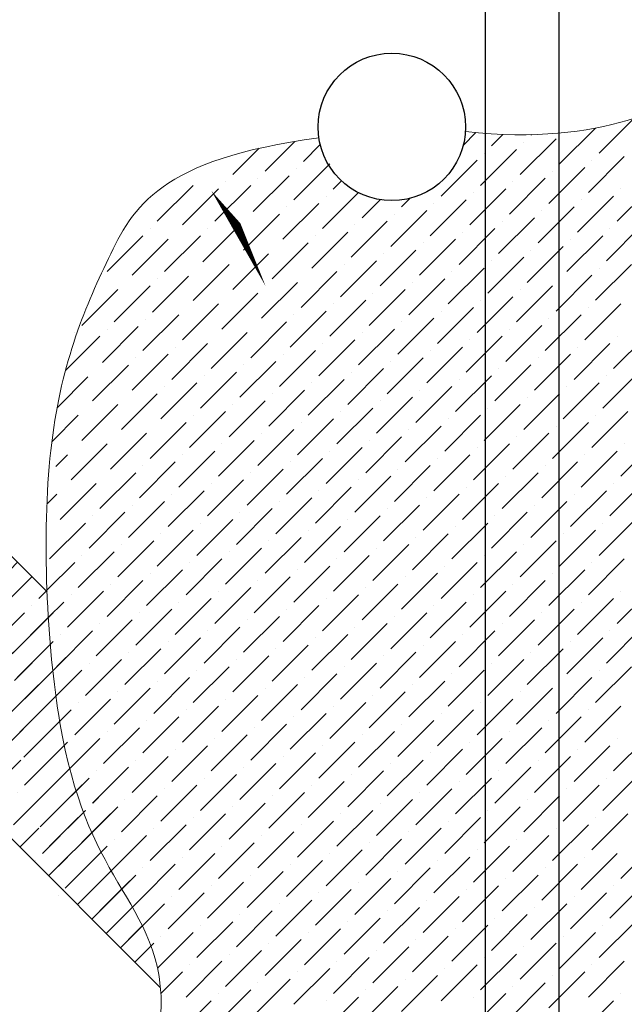
# Model space of a CAD drawing. Units: millimetres. Extents: x 29073 to 1263161, y -2217683 to -12235.
# Drawn here: x 1100042 to 1100089, y -2008869 to -2008792 of the extents above; entities that cross this region are included whole.
import ezdxf

# ---------------------------------------------------------------- set-up
doc = ezdxf.new("R2010")
doc.units = ezdxf.units.MM
for name, color, linetype, lineweight in [('Основная', 7, 'Continuous', 50), ('РР_00', 7, 'Continuous', 50), ('Сечения', 7, 'Continuous', 25)]:
    doc.layers.add(name, color=color, linetype=linetype, lineweight=lineweight)

msp = doc.modelspace()

# ---------------------------------------------------------------- hatches: boundary and pattern name
at = {"layer": 'РР_00', "lineweight": 20}
h = msp.add_hatch(dxfattribs=at)
h.set_pattern_fill('ANSI36', color=0, scale=0.5)
h.set_pattern_definition([(45, (2604.3609, -3559.3634), (0.8418990114, 3.0869630416), [3.96875, -0.79375, 0, -0.79375])])
edge = h.paths.add_edge_path()
edge.add_line((1100028.473, -2008820.547), (1100044.222, -2008836.296))
edge.add_line((1100053.084, -2008867.22), (1100028.473, -2008842.609))

# ---------------------------------------------------------------- linework, layer by layer
at = {"layer": 'Основная', "lineweight": 30}
for p, q in [((1100078.473, -2009659.368), (1100078.473, -2008579.627)), ((1100084.233, -2009659.368), (1100084.233, -2008579.627))]:
    msp.add_line(p, q, dxfattribs=at)
msp.add_circle((1100071.156, -2008799.961), 5.76, dxfattribs=at)
at = {"layer": 'РР_00', "color": 0, "linetype": 'Continuous', "lineweight": 20}
for p, q in [((1100087.355, -2008802.006), (1100090.055, -2008799.305)), ((1100076.732, -2008801.403), (1100077.729, -2008800.406)), ((1100078.936, -2008801.444), (1100079.837, -2008800.543)), ((1100082.023, -2008800.603), (1100082.061, -2008800.564)), ((1100084.268, -2008802.848), (1100087.066, -2008800.05)), ((1100061.256, -2008803.409), (1100063.569, -2008801.095)), ((1100064.258, -2008802.652), (1100065.565, -2008801.345)), ((1100081.181, -2008803.69), (1100083.987, -2008800.883)), ((1100081.461, -2008801.164), (1100081.461, -2008801.164)), ((1100058.73, -2008803.69), (1100060.784, -2008801.636)), ((1100078.094, -2008804.531), (1100080.9, -2008801.725)), ((1100078.374, -2008802.006), (1100078.374, -2008802.006)), ((1100086.513, -2008805.093), (1100089.319, -2008802.286)), ((1100063.497, -2008805.658), (1100066.303, -2008802.852)), ((1100075.007, -2008805.373), (1100077.813, -2008802.567)), ((1100086.793, -2008802.567), (1100086.793, -2008802.567)), ((1100060.329, -2008806.581), (1100063.135, -2008803.775)), ((1100063.696, -2008803.214), (1100063.696, -2008803.214)), ((1100083.426, -2008805.935), (1100086.232, -2008803.128)), ((1100083.707, -2008803.409), (1100083.707, -2008803.409)), ((1100052.837, -2008807.338), (1100055.643, -2008804.531)), ((1100057.327, -2008807.338), (1100060.133, -2008804.531)), ((1100058.169, -2008804.251), (1100058.169, -2008804.251)), ((1100060.695, -2008803.97), (1100060.695, -2008803.97)), ((1100066.584, -2008804.816), (1100067.227, -2008804.173)), ((1100080.339, -2008806.776), (1100083.145, -2008803.97)), ((1100080.62, -2008804.251), (1100080.62, -2008804.251)), ((1100088.758, -2008807.338), (1100091.564, -2008804.531)), ((1100054.801, -2008807.618), (1100057.608, -2008804.812)), ((1100065.746, -2008807.899), (1100068.552, -2008805.093)), ((1100066.023, -2008805.377), (1100066.023, -2008805.377)), ((1100077.252, -2008807.618), (1100080.058, -2008804.812)), ((1100077.533, -2008805.093), (1100077.533, -2008805.093)), ((1100085.671, -2008808.18), (1100088.477, -2008805.373)), ((1100089.039, -2008804.812), (1100089.039, -2008804.812)), ((1100062.655, -2008808.745), (1100065.461, -2008805.939)), ((1100068.833, -2008807.057), (1100070.242, -2008805.648)), ((1100071.92, -2008806.215), (1100072.598, -2008805.537)), ((1100074.165, -2008808.46), (1100076.971, -2008805.654)), ((1100074.446, -2008805.935), (1100074.446, -2008805.935)), ((1100085.952, -2008805.654), (1100085.952, -2008805.654)), ((1100059.568, -2008809.587), (1100062.374, -2008806.78)), ((1100062.936, -2008806.219), (1100062.936, -2008806.219)), ((1100071.078, -2008809.302), (1100073.884, -2008806.496)), ((1100071.359, -2008806.776), (1100071.359, -2008806.776)), ((1100082.584, -2008809.022), (1100085.39, -2008806.215)), ((1100082.865, -2008806.496), (1100082.865, -2008806.496)), ((1100056.4, -2008810.51), (1100059.206, -2008807.704)), ((1100067.991, -2008810.144), (1100070.797, -2008807.338)), ((1100068.272, -2008807.618), (1100068.272, -2008807.618)), ((1100079.497, -2008809.863), (1100082.303, -2008807.057)), ((1100079.778, -2008807.338), (1100079.778, -2008807.338)), ((1100087.916, -2008810.425), (1100090.722, -2008807.618)), ((1100048.908, -2008811.267), (1100051.714, -2008808.46)), ((1100052.276, -2008807.899), (1100052.276, -2008807.899)), ((1100053.398, -2008811.267), (1100056.204, -2008808.46)), ((1100056.766, -2008807.899), (1100056.766, -2008807.899)), ((1100064.904, -2008810.986), (1100067.71, -2008808.18)), ((1100065.185, -2008808.46), (1100065.185, -2008808.46)), ((1100076.41, -2008810.705), (1100079.216, -2008807.899)), ((1100076.691, -2008808.18), (1100076.691, -2008808.18)), ((1100084.829, -2008811.267), (1100087.635, -2008808.46)), ((1100088.197, -2008807.899), (1100088.197, -2008807.899)), ((1100050.872, -2008811.547), (1100053.679, -2008808.741)), ((1100061.817, -2008811.828), (1100064.623, -2008809.022)), ((1100073.323, -2008811.547), (1100076.129, -2008808.741)), ((1100073.604, -2008809.022), (1100073.604, -2008809.022)), ((1100085.11, -2008808.741), (1100085.11, -2008808.741)), ((1100058.726, -2008812.674), (1100061.533, -2008809.867)), ((1100070.236, -2008812.389), (1100073.042, -2008809.583)), ((1100070.517, -2008809.863), (1100070.517, -2008809.863)), ((1100081.742, -2008812.109), (1100084.548, -2008809.302)), ((1100082.023, -2008809.583), (1100082.023, -2008809.583)), ((1100055.639, -2008813.516), (1100058.446, -2008810.709)), ((1100067.149, -2008813.231), (1100069.955, -2008810.425)), ((1100067.43, -2008810.705), (1100067.43, -2008810.705)), ((1100078.655, -2008812.95), (1100081.461, -2008810.144)), ((1100078.936, -2008810.425), (1100078.936, -2008810.425)), ((1100087.074, -2008813.512), (1100089.88, -2008810.705)), ((1100064.062, -2008814.073), (1100066.869, -2008811.267)), ((1100075.568, -2008813.792), (1100078.374, -2008810.986)), ((1100075.849, -2008811.267), (1100075.849, -2008811.267)), ((1100083.987, -2008814.354), (1100086.793, -2008811.547)), ((1100087.355, -2008810.986), (1100087.355, -2008810.986)), ((1100052.471, -2008814.439), (1100055.277, -2008811.633)), ((1100052.837, -2008811.828), (1100052.837, -2008811.828)), ((1100060.975, -2008814.915), (1100063.782, -2008812.109)), ((1100072.481, -2008814.634), (1100075.288, -2008811.828)), ((1100072.762, -2008812.109), (1100072.762, -2008812.109)), ((1100084.268, -2008811.828), (1100084.268, -2008811.828)), ((1100046.944, -2008815.476), (1100049.75, -2008812.67)), ((1100049.469, -2008815.195), (1100052.276, -2008812.389)), ((1100057.888, -2008815.757), (1100060.695, -2008812.95)), ((1100069.394, -2008815.476), (1100072.201, -2008812.67)), ((1100069.675, -2008812.95), (1100069.675, -2008812.95)), ((1100080.9, -2008815.195), (1100083.707, -2008812.389)), ((1100081.181, -2008812.67), (1100081.181, -2008812.67)), ((1100054.797, -2008816.603), (1100057.604, -2008813.796)), ((1100066.307, -2008816.318), (1100069.114, -2008813.512)), ((1100066.588, -2008813.792), (1100066.588, -2008813.792)), ((1100077.813, -2008816.037), (1100080.62, -2008813.231)), ((1100078.094, -2008813.512), (1100078.094, -2008813.512)), ((1100086.232, -2008816.599), (1100089.039, -2008813.792)), ((1100051.71, -2008817.444), (1100054.517, -2008814.638)), ((1100063.22, -2008817.16), (1100066.027, -2008814.354)), ((1100063.501, -2008814.634), (1100063.501, -2008814.634)), ((1100074.726, -2008816.879), (1100077.533, -2008814.073)), ((1100075.007, -2008814.354), (1100075.007, -2008814.354)), ((1100083.145, -2008817.441), (1100085.952, -2008814.634)), ((1100086.513, -2008814.073), (1100086.513, -2008814.073)), ((1100051.91, -2008815), (1100051.91, -2008815)), ((1100060.133, -2008818.002), (1100062.94, -2008815.195)), ((1100071.639, -2008817.721), (1100074.446, -2008814.915)), ((1100071.92, -2008815.195), (1100071.92, -2008815.195)), ((1100083.426, -2008814.915), (1100083.426, -2008814.915)), ((1100046.382, -2008816.037), (1100046.382, -2008816.037)), ((1100048.542, -2008818.368), (1100051.348, -2008815.561)), ((1100048.908, -2008815.757), (1100048.908, -2008815.757)), ((1100057.046, -2008818.844), (1100059.853, -2008816.037)), ((1100068.552, -2008818.563), (1100071.359, -2008815.757)), ((1100068.833, -2008816.037), (1100068.833, -2008816.037)), ((1100080.058, -2008818.282), (1100082.865, -2008815.476)), ((1100080.339, -2008815.757), (1100080.339, -2008815.757)), ((1100088.477, -2008818.844), (1100091.284, -2008816.037)), ((1100045.658, -2008819.007), (1100048.347, -2008816.318)), ((1100053.959, -2008819.686), (1100056.766, -2008816.879)), ((1100065.465, -2008819.405), (1100068.272, -2008816.599)), ((1100065.746, -2008816.879), (1100065.746, -2008816.879)), ((1100076.971, -2008819.124), (1100079.778, -2008816.318)), ((1100077.252, -2008816.599), (1100077.252, -2008816.599)), ((1100085.39, -2008819.686), (1100088.197, -2008816.879)), ((1100088.758, -2008816.318), (1100088.758, -2008816.318)), ((1100050.869, -2008820.531), (1100053.675, -2008817.725)), ((1100054.236, -2008817.164), (1100054.236, -2008817.164)), ((1100062.378, -2008820.247), (1100065.185, -2008817.441)), ((1100062.659, -2008817.721), (1100062.659, -2008817.721)), ((1100073.884, -2008819.966), (1100076.691, -2008817.16)), ((1100074.165, -2008817.441), (1100074.165, -2008817.441)), ((1100082.303, -2008820.528), (1100085.11, -2008817.721)), ((1100085.671, -2008817.16), (1100085.671, -2008817.16)), ((1100051.149, -2008818.006), (1100051.149, -2008818.006)), ((1100059.291, -2008821.089), (1100062.098, -2008818.282)), ((1100070.797, -2008820.808), (1100073.604, -2008818.002)), ((1100071.078, -2008818.282), (1100071.078, -2008818.282)), ((1100082.584, -2008818.002), (1100082.584, -2008818.002)), ((1100047.782, -2008821.373), (1100050.588, -2008818.567)), ((1100056.204, -2008821.931), (1100059.011, -2008819.124)), ((1100059.572, -2008818.563), (1100059.572, -2008818.563)), ((1100067.71, -2008821.65), (1100070.517, -2008818.844)), ((1100067.991, -2008819.124), (1100067.991, -2008819.124)), ((1100079.216, -2008821.369), (1100082.023, -2008818.563)), ((1100079.497, -2008818.844), (1100079.497, -2008818.844)), ((1100087.635, -2008821.931), (1100090.442, -2008819.124)), ((1100045.007, -2008821.903), (1100047.42, -2008819.49)), ((1100053.118, -2008822.773), (1100055.924, -2008819.966)), ((1100056.485, -2008819.405), (1100056.485, -2008819.405)), ((1100064.623, -2008822.492), (1100067.43, -2008819.686)), ((1100064.904, -2008819.966), (1100064.904, -2008819.966)), ((1100076.129, -2008822.211), (1100078.936, -2008819.405)), ((1100076.41, -2008819.686), (1100076.41, -2008819.686)), ((1100084.548, -2008822.773), (1100087.355, -2008819.966)), ((1100087.916, -2008819.405), (1100087.916, -2008819.405)), ((1100050.031, -2008823.614), (1100052.837, -2008820.808)), ((1100053.398, -2008820.247), (1100053.398, -2008820.247)), ((1100061.536, -2008823.334), (1100064.343, -2008820.528)), ((1100061.817, -2008820.808), (1100061.817, -2008820.808)), ((1100073.042, -2008823.053), (1100075.849, -2008820.247)), ((1100073.323, -2008820.528), (1100073.323, -2008820.528)), ((1100081.461, -2008823.614), (1100084.268, -2008820.808)), ((1100084.829, -2008820.247), (1100084.829, -2008820.247)), ((1100058.45, -2008824.176), (1100061.256, -2008821.369)), ((1100069.955, -2008823.895), (1100072.762, -2008821.089)), ((1100070.236, -2008821.369), (1100070.236, -2008821.369)), ((1100081.742, -2008821.089), (1100081.742, -2008821.089)), ((1100046.94, -2008824.46), (1100049.746, -2008821.654)), ((1100055.363, -2008825.018), (1100058.169, -2008822.211)), ((1100058.73, -2008821.65), (1100058.73, -2008821.65)), ((1100066.869, -2008824.737), (1100069.675, -2008821.931)), ((1100067.149, -2008822.211), (1100067.149, -2008822.211)), ((1100078.374, -2008824.456), (1100081.181, -2008821.65)), ((1100078.655, -2008821.931), (1100078.655, -2008821.931)), ((1100086.793, -2008825.018), (1100089.6, -2008822.211)), ((1100044.594, -2008824.56), (1100046.659, -2008822.496)), ((1100052.276, -2008825.86), (1100055.082, -2008823.053)), ((1100055.643, -2008822.492), (1100055.643, -2008822.492)), ((1100063.782, -2008825.579), (1100066.588, -2008822.773)), ((1100064.062, -2008823.053), (1100064.062, -2008823.053)), ((1100075.288, -2008825.298), (1100078.094, -2008822.492)), ((1100075.568, -2008822.773), (1100075.568, -2008822.773)), ((1100083.707, -2008825.86), (1100086.513, -2008823.053)), ((1100087.074, -2008822.492), (1100087.074, -2008822.492)), ((1100049.189, -2008826.701), (1100051.995, -2008823.895)), ((1100060.695, -2008826.421), (1100063.501, -2008823.614)), ((1100060.975, -2008823.895), (1100060.975, -2008823.895)), ((1100072.201, -2008826.14), (1100075.007, -2008823.334)), ((1100072.481, -2008823.614), (1100072.481, -2008823.614)), ((1100080.62, -2008826.701), (1100083.426, -2008823.895)), ((1100083.987, -2008823.334), (1100083.987, -2008823.334)), ((1100057.608, -2008827.263), (1100060.414, -2008824.456)), ((1100069.114, -2008826.982), (1100071.92, -2008824.176)), ((1100069.394, -2008824.456), (1100069.394, -2008824.456)), ((1100080.9, -2008824.176), (1100080.9, -2008824.176)), ((1100089.039, -2008827.263), (1100091.845, -2008824.456)), ((1100046.102, -2008827.543), (1100048.908, -2008824.737)), ((1100054.521, -2008828.105), (1100057.327, -2008825.298)), ((1100057.888, -2008824.737), (1100057.888, -2008824.737)), ((1100066.027, -2008827.824), (1100068.833, -2008825.018)), ((1100066.307, -2008825.298), (1100066.307, -2008825.298)), ((1100077.533, -2008827.543), (1100080.339, -2008824.737)), ((1100077.813, -2008825.018), (1100077.813, -2008825.018)), ((1100085.952, -2008828.105), (1100088.758, -2008825.298)), ((1100089.319, -2008824.737), (1100089.319, -2008824.737)), ((1100044.913, -2008826.487), (1100045.817, -2008825.583)), ((1100051.434, -2008828.946), (1100054.24, -2008826.14)), ((1100054.801, -2008825.579), (1100054.801, -2008825.579)), ((1100062.94, -2008828.666), (1100065.746, -2008825.86)), ((1100063.22, -2008826.14), (1100063.22, -2008826.14)), ((1100074.446, -2008828.385), (1100077.252, -2008825.579)), ((1100074.726, -2008825.86), (1100074.726, -2008825.86)), ((1100082.865, -2008828.946), (1100085.671, -2008826.14)), ((1100086.232, -2008825.579), (1100086.232, -2008825.579)), ((1100051.714, -2008826.421), (1100051.714, -2008826.421)), ((1100059.853, -2008829.508), (1100062.659, -2008826.701)), ((1100071.359, -2008829.227), (1100074.165, -2008826.421)), ((1100071.639, -2008826.701), (1100071.639, -2008826.701)), ((1100083.145, -2008826.421), (1100083.145, -2008826.421)), ((1100048.347, -2008829.788), (1100051.153, -2008826.982)), ((1100056.766, -2008830.35), (1100059.572, -2008827.543)), ((1100060.133, -2008826.982), (1100060.133, -2008826.982)), ((1100068.272, -2008830.069), (1100071.078, -2008827.263)), ((1100068.552, -2008827.543), (1100068.552, -2008827.543)), ((1100079.778, -2008829.788), (1100082.584, -2008826.982)), ((1100080.058, -2008827.263), (1100080.058, -2008827.263)), ((1100088.197, -2008830.35), (1100091.003, -2008827.543)), ((1100045.26, -2008830.63), (1100048.066, -2008827.824)), ((1100053.679, -2008831.192), (1100056.485, -2008828.385)), ((1100057.046, -2008827.824), (1100057.046, -2008827.824)), ((1100065.185, -2008830.911), (1100067.991, -2008828.105)), ((1100065.465, -2008828.385), (1100065.465, -2008828.385)), ((1100076.691, -2008830.63), (1100079.497, -2008827.824)), ((1100076.971, -2008828.105), (1100076.971, -2008828.105)), ((1100085.11, -2008831.192), (1100087.916, -2008828.385)), ((1100088.477, -2008827.824), (1100088.477, -2008827.824)), ((1100044.211, -2008829.434), (1100044.979, -2008828.666)), ((1100050.592, -2008832.033), (1100053.398, -2008829.227)), ((1100053.959, -2008828.666), (1100053.959, -2008828.666)), ((1100062.098, -2008831.753), (1100064.904, -2008828.946)), ((1100062.378, -2008829.227), (1100062.378, -2008829.227)), ((1100073.604, -2008831.472), (1100076.41, -2008828.666)), ((1100073.884, -2008828.946), (1100073.884, -2008828.946)), ((1100082.023, -2008832.033), (1100084.829, -2008829.227)), ((1100085.39, -2008828.666), (1100085.39, -2008828.666)), ((1100050.872, -2008829.508), (1100050.872, -2008829.508)), ((1100059.011, -2008832.595), (1100061.817, -2008829.788)), ((1100070.517, -2008832.314), (1100073.323, -2008829.508)), ((1100070.797, -2008829.788), (1100070.797, -2008829.788)), ((1100082.303, -2008829.508), (1100082.303, -2008829.508)), ((1100047.505, -2008832.875), (1100050.311, -2008830.069)), ((1100047.785, -2008830.35), (1100047.785, -2008830.35)), ((1100055.924, -2008833.437), (1100058.73, -2008830.63)), ((1100059.291, -2008830.069), (1100059.291, -2008830.069)), ((1100067.43, -2008833.156), (1100070.236, -2008830.35)), ((1100067.71, -2008830.63), (1100067.71, -2008830.63)), ((1100078.936, -2008832.875), (1100081.742, -2008830.069)), ((1100079.216, -2008830.35), (1100079.216, -2008830.35)), ((1100087.355, -2008833.437), (1100090.161, -2008830.63)), ((1100044.418, -2008833.717), (1100047.224, -2008830.911)), ((1100052.837, -2008834.279), (1100055.643, -2008831.472)), ((1100056.204, -2008830.911), (1100056.204, -2008830.911)), ((1100064.343, -2008833.998), (1100067.149, -2008831.192)), ((1100064.623, -2008831.472), (1100064.623, -2008831.472)), ((1100075.849, -2008833.717), (1100078.655, -2008830.911)), ((1100076.129, -2008831.192), (1100076.129, -2008831.192)), ((1100084.268, -2008834.279), (1100087.074, -2008831.472)), ((1100087.635, -2008830.911), (1100087.635, -2008830.911)), ((1100049.75, -2008835.12), (1100052.556, -2008832.314)), ((1100053.118, -2008831.753), (1100053.118, -2008831.753)), ((1100061.256, -2008834.84), (1100064.062, -2008832.033)), ((1100061.536, -2008832.314), (1100061.536, -2008832.314)), ((1100072.762, -2008834.559), (1100075.568, -2008831.753)), ((1100073.042, -2008832.033), (1100073.042, -2008832.033)), ((1100081.181, -2008835.12), (1100083.987, -2008832.314)), ((1100084.548, -2008831.753), (1100084.548, -2008831.753)), ((1100050.031, -2008832.595), (1100050.031, -2008832.595)), ((1100058.169, -2008835.682), (1100060.975, -2008832.875)), ((1100069.675, -2008835.401), (1100072.481, -2008832.595)), ((1100069.955, -2008832.875), (1100069.955, -2008832.875)), ((1100081.461, -2008832.595), (1100081.461, -2008832.595)), ((1100046.663, -2008835.962), (1100049.469, -2008833.156)), ((1100046.944, -2008833.437), (1100046.944, -2008833.437)), ((1100055.082, -2008836.524), (1100057.888, -2008833.717)), ((1100058.45, -2008833.156), (1100058.45, -2008833.156)), ((1100066.588, -2008836.243), (1100069.394, -2008833.437)), ((1100066.869, -2008833.717), (1100066.869, -2008833.717)), ((1100078.094, -2008835.962), (1100080.9, -2008833.156)), ((1100078.374, -2008833.437), (1100078.374, -2008833.437)), ((1100086.513, -2008836.524), (1100089.319, -2008833.717)), ((1100044.216, -2008836.164), (1100046.382, -2008833.998)), ((1100051.995, -2008837.365), (1100054.801, -2008834.559)), ((1100055.363, -2008833.998), (1100055.363, -2008833.998)), ((1100063.501, -2008837.085), (1100066.307, -2008834.279)), ((1100063.782, -2008834.559), (1100063.782, -2008834.559)), ((1100075.007, -2008836.804), (1100077.813, -2008833.998)), ((1100075.288, -2008834.279), (1100075.288, -2008834.279)), ((1100083.426, -2008837.365), (1100086.232, -2008834.559)), ((1100086.793, -2008833.998), (1100086.793, -2008833.998)), ((1100048.908, -2008838.207), (1100051.714, -2008835.401)), ((1100052.276, -2008834.84), (1100052.276, -2008834.84)), ((1100060.414, -2008837.927), (1100063.22, -2008835.12)), ((1100060.695, -2008835.401), (1100060.695, -2008835.401)), ((1100071.92, -2008837.646), (1100074.726, -2008834.84)), ((1100072.201, -2008835.12), (1100072.201, -2008835.12)), ((1100080.339, -2008838.207), (1100083.145, -2008835.401)), ((1100083.707, -2008834.84), (1100083.707, -2008834.84)), ((1100049.189, -2008835.682), (1100049.189, -2008835.682)), ((1100057.327, -2008838.769), (1100060.133, -2008835.962)), ((1100068.833, -2008838.488), (1100071.639, -2008835.682)), ((1100069.114, -2008835.962), (1100069.114, -2008835.962)), ((1100080.62, -2008835.682), (1100080.62, -2008835.682)), ((1100088.758, -2008838.769), (1100091.564, -2008835.962)), ((1100045.821, -2008839.049), (1100048.627, -2008836.243)), ((1100046.102, -2008836.524), (1100046.102, -2008836.524)), ((1100054.24, -2008839.611), (1100057.046, -2008836.804)), ((1100057.608, -2008836.243), (1100057.608, -2008836.243)), ((1100065.746, -2008839.33), (1100068.552, -2008836.524)), ((1100066.027, -2008836.804), (1100066.027, -2008836.804)), ((1100077.252, -2008839.049), (1100080.058, -2008836.243)), ((1100077.533, -2008836.524), (1100077.533, -2008836.524)), ((1100085.671, -2008839.611), (1100088.477, -2008836.804)), ((1100089.039, -2008836.243), (1100089.039, -2008836.243)), ((1100044.322, -2008838.303), (1100045.54, -2008837.085)), ((1100051.153, -2008840.452), (1100053.959, -2008837.646)), ((1100054.521, -2008837.085), (1100054.521, -2008837.085)), ((1100062.659, -2008840.172), (1100065.465, -2008837.365)), ((1100062.94, -2008837.646), (1100062.94, -2008837.646)), ((1100074.165, -2008839.891), (1100076.971, -2008837.085)), ((1100074.446, -2008837.365), (1100074.446, -2008837.365)), ((1100082.584, -2008840.452), (1100085.39, -2008837.646)), ((1100085.952, -2008837.085), (1100085.952, -2008837.085)), ((1100041.516, -2008841.11), (1100044.322, -2008838.303)), ((1100048.066, -2008841.294), (1100050.872, -2008838.488)), ((1100051.434, -2008837.927), (1100051.434, -2008837.927)), ((1100059.572, -2008841.014), (1100062.378, -2008838.207)), ((1100059.853, -2008838.488), (1100059.853, -2008838.488)), ((1100071.078, -2008840.733), (1100073.884, -2008837.927)), ((1100071.359, -2008838.207), (1100071.359, -2008838.207)), ((1100079.497, -2008841.294), (1100082.303, -2008838.488)), ((1100082.865, -2008837.927), (1100082.865, -2008837.927)), ((1100048.347, -2008838.769), (1100048.347, -2008838.769)), ((1100056.485, -2008841.856), (1100059.291, -2008839.049)), ((1100067.991, -2008841.575), (1100070.797, -2008838.769)), ((1100068.272, -2008839.049), (1100068.272, -2008839.049)), ((1100079.778, -2008838.769), (1100079.778, -2008838.769)), ((1100087.916, -2008841.856), (1100090.722, -2008839.049)), ((1100044.979, -2008842.136), (1100047.785, -2008839.33)), ((1100045.26, -2008839.611), (1100045.26, -2008839.611)), ((1100053.398, -2008842.698), (1100056.204, -2008839.891)), ((1100056.766, -2008839.33), (1100056.766, -2008839.33)), ((1100064.904, -2008842.417), (1100067.71, -2008839.611)), ((1100065.185, -2008839.891), (1100065.185, -2008839.891)), ((1100076.41, -2008842.136), (1100079.216, -2008839.33)), ((1100076.691, -2008839.611), (1100076.691, -2008839.611)), ((1100084.829, -2008842.698), (1100087.635, -2008839.891)), ((1100088.197, -2008839.33), (1100088.197, -2008839.33)), ((1100041.667, -2008843.204), (1100044.473, -2008840.397)), ((1100044.473, -2008840.397), (1100044.699, -2008840.172)), ((1100050.311, -2008843.539), (1100053.118, -2008840.733)), ((1100053.679, -2008840.172), (1100053.679, -2008840.172)), ((1100061.817, -2008843.259), (1100064.623, -2008840.452)), ((1100062.098, -2008840.733), (1100062.098, -2008840.733)), ((1100073.323, -2008842.978), (1100076.129, -2008840.172)), ((1100073.604, -2008840.452), (1100073.604, -2008840.452)), ((1100081.742, -2008843.539), (1100084.548, -2008840.733)), ((1100085.11, -2008840.172), (1100085.11, -2008840.172)), ((1100047.224, -2008844.381), (1100050.031, -2008841.575)), ((1100050.592, -2008841.014), (1100050.592, -2008841.014)), ((1100058.73, -2008844.101), (1100061.536, -2008841.294)), ((1100059.011, -2008841.575), (1100059.011, -2008841.575)), ((1100070.236, -2008843.82), (1100073.042, -2008841.014)), ((1100070.517, -2008841.294), (1100070.517, -2008841.294)), ((1100078.655, -2008844.381), (1100081.461, -2008841.575)), ((1100082.023, -2008841.014), (1100082.023, -2008841.014)), ((1100042.173, -2008844.943), (1100044.979, -2008842.136)), ((1100047.505, -2008841.856), (1100047.505, -2008841.856)), ((1100055.643, -2008844.943), (1100058.45, -2008842.136)), ((1100067.149, -2008844.662), (1100069.955, -2008841.856)), ((1100067.43, -2008842.136), (1100067.43, -2008842.136)), ((1100078.936, -2008841.856), (1100078.936, -2008841.856)), ((1100087.074, -2008844.943), (1100089.88, -2008842.136)), ((1100044.913, -2008844.448), (1100046.944, -2008842.417)), ((1100052.556, -2008845.784), (1100055.363, -2008842.978)), ((1100055.924, -2008842.417), (1100055.924, -2008842.417)), ((1100064.062, -2008845.504), (1100066.869, -2008842.698)), ((1100064.343, -2008842.978), (1100064.343, -2008842.978)), ((1100075.568, -2008845.223), (1100078.374, -2008842.417)), ((1100075.849, -2008842.698), (1100075.849, -2008842.698)), ((1100083.987, -2008845.784), (1100086.793, -2008842.978)), ((1100087.355, -2008842.417), (1100087.355, -2008842.417)), ((1100049.469, -2008846.626), (1100052.276, -2008843.82)), ((1100052.837, -2008843.259), (1100052.837, -2008843.259)), ((1100060.975, -2008846.346), (1100063.782, -2008843.539)), ((1100061.256, -2008843.82), (1100061.256, -2008843.82)), ((1100072.481, -2008846.065), (1100075.288, -2008843.259)), ((1100072.762, -2008843.539), (1100072.762, -2008843.539)), ((1100080.9, -2008846.626), (1100083.707, -2008843.82)), ((1100084.268, -2008843.259), (1100084.268, -2008843.259)), ((1100042.106, -2008847.254), (1100044.913, -2008844.448)), ((1100046.382, -2008847.468), (1100049.189, -2008844.662)), ((1100049.75, -2008844.101), (1100049.75, -2008844.101)), ((1100057.888, -2008847.188), (1100060.695, -2008844.381)), ((1100058.169, -2008844.662), (1100058.169, -2008844.662)), ((1100069.394, -2008846.907), (1100072.201, -2008844.101)), ((1100069.675, -2008844.381), (1100069.675, -2008844.381)), ((1100077.813, -2008847.468), (1100080.62, -2008844.662)), ((1100081.181, -2008844.101), (1100081.181, -2008844.101)), ((1100046.663, -2008844.943), (1100046.663, -2008844.943)), ((1100054.801, -2008848.03), (1100057.608, -2008845.223)), ((1100066.307, -2008847.749), (1100069.114, -2008844.943)), ((1100066.588, -2008845.223), (1100066.588, -2008845.223)), ((1100078.094, -2008844.943), (1100078.094, -2008844.943)), ((1100086.232, -2008848.03), (1100089.039, -2008845.223)), ((1100045.209, -2008846.396), (1100046.102, -2008845.504)), ((1100051.714, -2008848.871), (1100054.521, -2008846.065)), ((1100055.082, -2008845.504), (1100055.082, -2008845.504)), ((1100063.22, -2008848.591), (1100066.027, -2008845.784)), ((1100063.501, -2008846.065), (1100063.501, -2008846.065)), ((1100074.726, -2008848.31), (1100077.533, -2008845.504)), ((1100075.007, -2008845.784), (1100075.007, -2008845.784)), ((1100083.145, -2008848.871), (1100085.952, -2008846.065)), ((1100086.513, -2008845.504), (1100086.513, -2008845.504)), ((1100042.403, -2008849.203), (1100045.209, -2008846.396)), ((1100048.627, -2008849.713), (1100051.434, -2008846.907)), ((1100051.995, -2008846.346), (1100051.995, -2008846.346)), ((1100060.133, -2008849.433), (1100062.94, -2008846.626)), ((1100060.414, -2008846.907), (1100060.414, -2008846.907)), ((1100071.639, -2008849.152), (1100074.446, -2008846.346)), ((1100071.92, -2008846.626), (1100071.92, -2008846.626)), ((1100080.058, -2008849.713), (1100082.865, -2008846.907)), ((1100083.426, -2008846.346), (1100083.426, -2008846.346)), ((1100048.908, -2008847.188), (1100048.908, -2008847.188)), ((1100057.046, -2008850.275), (1100059.853, -2008847.468)), ((1100068.552, -2008849.994), (1100071.359, -2008847.188)), ((1100068.833, -2008847.468), (1100068.833, -2008847.468)), ((1100080.339, -2008847.188), (1100080.339, -2008847.188)), ((1100088.477, -2008850.275), (1100091.284, -2008847.468)), ((1100043.015, -2008850.836), (1100045.821, -2008848.03)), ((1100045.821, -2008848.03), (1100045.821, -2008848.03)), ((1100045.993, -2008850.102), (1100048.347, -2008847.749)), ((1100053.959, -2008851.117), (1100056.766, -2008848.31)), ((1100057.327, -2008847.749), (1100057.327, -2008847.749)), ((1100065.465, -2008850.836), (1100068.272, -2008848.03)), ((1100065.746, -2008848.31), (1100065.746, -2008848.31)), ((1100076.971, -2008850.555), (1100079.778, -2008847.749)), ((1100077.252, -2008848.03), (1100077.252, -2008848.03)), ((1100085.39, -2008851.117), (1100088.197, -2008848.31)), ((1100088.758, -2008847.749), (1100088.758, -2008847.749)), ((1100050.872, -2008851.958), (1100053.679, -2008849.152)), ((1100054.24, -2008848.591), (1100054.24, -2008848.591)), ((1100062.378, -2008851.678), (1100065.185, -2008848.871)), ((1100062.659, -2008849.152), (1100062.659, -2008849.152)), ((1100073.884, -2008851.397), (1100076.691, -2008848.591)), ((1100074.165, -2008848.871), (1100074.165, -2008848.871)), ((1100082.303, -2008851.958), (1100085.11, -2008849.152)), ((1100085.671, -2008848.591), (1100085.671, -2008848.591)), ((1100047.785, -2008852.8), (1100050.592, -2008849.994)), ((1100051.153, -2008849.433), (1100051.153, -2008849.433)), ((1100059.291, -2008852.52), (1100062.098, -2008849.713)), ((1100059.572, -2008849.994), (1100059.572, -2008849.994)), ((1100070.797, -2008852.239), (1100073.604, -2008849.433)), ((1100071.078, -2008849.713), (1100071.078, -2008849.713)), ((1100079.216, -2008852.8), (1100082.023, -2008849.994)), ((1100082.584, -2008849.433), (1100082.584, -2008849.433)), ((1100043.187, -2008852.909), (1100045.993, -2008850.102)), ((1100048.066, -2008850.275), (1100048.066, -2008850.275)), ((1100056.204, -2008853.362), (1100059.011, -2008850.555)), ((1100067.71, -2008853.081), (1100070.517, -2008850.275)), ((1100067.991, -2008850.555), (1100067.991, -2008850.555)), ((1100079.497, -2008850.275), (1100079.497, -2008850.275)), ((1100087.635, -2008853.362), (1100090.442, -2008850.555)), ((1100042.453, -2008851.397), (1100042.453, -2008851.397)), ((1100046.493, -2008851.847), (1100047.505, -2008850.836)), ((1100053.118, -2008854.203), (1100055.924, -2008851.397)), ((1100056.485, -2008850.836), (1100056.485, -2008850.836)), ((1100064.623, -2008853.923), (1100067.43, -2008851.117)), ((1100064.904, -2008851.397), (1100064.904, -2008851.397)), ((1100076.129, -2008853.642), (1100078.936, -2008850.836)), ((1100076.41, -2008851.117), (1100076.41, -2008851.117)), ((1100084.548, -2008854.203), (1100087.355, -2008851.397)), ((1100087.916, -2008850.836), (1100087.916, -2008850.836)), ((1100043.687, -2008854.654), (1100046.493, -2008851.847)), ((1100050.031, -2008855.045), (1100052.837, -2008852.239)), ((1100053.398, -2008851.678), (1100053.398, -2008851.678)), ((1100061.536, -2008854.765), (1100064.343, -2008851.958)), ((1100061.817, -2008852.239), (1100061.817, -2008852.239)), ((1100073.042, -2008854.484), (1100075.849, -2008851.678)), ((1100073.323, -2008851.958), (1100073.323, -2008851.958)), ((1100081.461, -2008855.045), (1100084.268, -2008852.239)), ((1100084.829, -2008851.678), (1100084.829, -2008851.678)), ((1100047.723, -2008855.107), (1100049.75, -2008853.081)), ((1100050.311, -2008852.52), (1100050.311, -2008852.52)), ((1100058.45, -2008855.607), (1100061.256, -2008852.8)), ((1100058.73, -2008853.081), (1100058.73, -2008853.081)), ((1100069.955, -2008855.326), (1100072.762, -2008852.52)), ((1100070.236, -2008852.8), (1100070.236, -2008852.8)), ((1100078.374, -2008855.887), (1100081.181, -2008853.081)), ((1100081.742, -2008852.52), (1100081.742, -2008852.52)), ((1100042.626, -2008853.47), (1100042.626, -2008853.47)), ((1100044.418, -2008856.168), (1100047.224, -2008853.362)), ((1100047.224, -2008853.362), (1100047.224, -2008853.362)), ((1100055.363, -2008856.449), (1100058.169, -2008853.642)), ((1100066.869, -2008856.168), (1100069.675, -2008853.362)), ((1100067.149, -2008853.642), (1100067.149, -2008853.642)), ((1100078.655, -2008853.362), (1100078.655, -2008853.362)), ((1100086.793, -2008856.449), (1100089.6, -2008853.642)), ((1100052.276, -2008857.29), (1100055.082, -2008854.484)), ((1100055.643, -2008853.923), (1100055.643, -2008853.923)), ((1100063.782, -2008857.01), (1100066.588, -2008854.203)), ((1100064.062, -2008854.484), (1100064.062, -2008854.484)), ((1100075.288, -2008856.729), (1100078.094, -2008853.923)), ((1100075.568, -2008854.203), (1100075.568, -2008854.203)), ((1100083.707, -2008857.29), (1100086.513, -2008854.484)), ((1100087.074, -2008853.923), (1100087.074, -2008853.923)), ((1100043.126, -2008855.215), (1100043.126, -2008855.215)), ((1100044.917, -2008857.914), (1100047.723, -2008855.107)), ((1100049.232, -2008858.089), (1100051.995, -2008855.326)), ((1100052.556, -2008854.765), (1100052.556, -2008854.765)), ((1100060.695, -2008857.852), (1100063.501, -2008855.045)), ((1100060.975, -2008855.326), (1100060.975, -2008855.326)), ((1100072.201, -2008857.571), (1100075.007, -2008854.765)), ((1100072.481, -2008855.045), (1100072.481, -2008855.045)), ((1100080.62, -2008858.132), (1100083.426, -2008855.326)), ((1100083.987, -2008854.765), (1100083.987, -2008854.765)), ((1100048.448, -2008856.628), (1100048.908, -2008856.168)), ((1100049.469, -2008855.607), (1100049.469, -2008855.607)), ((1100057.608, -2008858.694), (1100060.414, -2008855.887)), ((1100057.888, -2008856.168), (1100057.888, -2008856.168)), ((1100069.114, -2008858.413), (1100071.92, -2008855.607)), ((1100069.394, -2008855.887), (1100069.394, -2008855.887)), ((1100077.533, -2008858.974), (1100080.339, -2008856.168)), ((1100080.9, -2008855.607), (1100080.9, -2008855.607)), ((1100089.039, -2008858.694), (1100091.845, -2008855.887)), ((1100043.857, -2008856.729), (1100043.857, -2008856.729)), ((1100045.642, -2008859.434), (1100048.448, -2008856.628)), ((1100054.521, -2008859.535), (1100057.327, -2008856.729)), ((1100066.027, -2008859.255), (1100068.833, -2008856.449)), ((1100066.307, -2008856.729), (1100066.307, -2008856.729)), ((1100077.813, -2008856.449), (1100077.813, -2008856.449)), ((1100085.952, -2008859.535), (1100088.758, -2008856.729)), ((1100051.434, -2008860.377), (1100054.24, -2008857.571)), ((1100054.801, -2008857.01), (1100054.801, -2008857.01)), ((1100062.94, -2008860.097), (1100065.746, -2008857.29)), ((1100063.22, -2008857.571), (1100063.22, -2008857.571)), ((1100074.446, -2008859.816), (1100077.252, -2008857.01)), ((1100074.726, -2008857.29), (1100074.726, -2008857.29)), ((1100082.865, -2008860.377), (1100085.671, -2008857.571)), ((1100086.232, -2008857.01), (1100086.232, -2008857.01)), ((1100044.356, -2008858.475), (1100044.356, -2008858.475)), ((1100046.593, -2008860.728), (1100049.232, -2008858.089)), ((1100050.056, -2008859.51), (1100051.153, -2008858.413)), ((1100051.714, -2008857.852), (1100051.714, -2008857.852)), ((1100059.853, -2008860.939), (1100062.659, -2008858.132)), ((1100060.133, -2008858.413), (1100060.133, -2008858.413)), ((1100071.359, -2008860.658), (1100074.165, -2008857.852)), ((1100071.639, -2008858.132), (1100071.639, -2008858.132)), ((1100079.778, -2008861.219), (1100082.584, -2008858.413)), ((1100083.145, -2008857.852), (1100083.145, -2008857.852)), ((1100056.766, -2008861.781), (1100059.572, -2008858.974)), ((1100057.046, -2008859.255), (1100057.046, -2008859.255)), ((1100068.272, -2008861.5), (1100071.078, -2008858.694)), ((1100068.552, -2008858.974), (1100068.552, -2008858.974)), ((1100076.691, -2008862.061), (1100079.497, -2008859.255)), ((1100080.058, -2008858.694), (1100080.058, -2008858.694)), ((1100088.197, -2008861.781), (1100091.003, -2008858.974)), ((1100088.477, -2008859.255), (1100088.477, -2008859.255)), ((1100045.08, -2008859.995), (1100045.08, -2008859.995)), ((1100047.715, -2008861.851), (1100050.056, -2008859.51)), ((1100053.679, -2008862.622), (1100056.485, -2008859.816)), ((1100065.185, -2008862.342), (1100067.991, -2008859.535)), ((1100065.465, -2008859.816), (1100065.465, -2008859.816)), ((1100076.971, -2008859.535), (1100076.971, -2008859.535)), ((1100085.11, -2008862.622), (1100087.916, -2008859.816)), ((1100048.838, -2008862.973), (1100051.434, -2008860.377)), ((1100051.667, -2008862.389), (1100053.398, -2008860.658)), ((1100053.959, -2008860.097), (1100053.959, -2008860.097)), ((1100062.098, -2008863.184), (1100064.904, -2008860.377)), ((1100062.378, -2008860.658), (1100062.378, -2008860.658)), ((1100073.604, -2008862.903), (1100076.41, -2008860.097)), ((1100073.884, -2008860.377), (1100073.884, -2008860.377)), ((1100082.023, -2008863.464), (1100084.829, -2008860.658)), ((1100085.39, -2008860.097), (1100085.39, -2008860.097)), ((1100059.011, -2008864.026), (1100061.817, -2008861.219)), ((1100059.291, -2008861.5), (1100059.291, -2008861.5)), ((1100070.517, -2008863.745), (1100073.323, -2008860.939)), ((1100070.797, -2008861.219), (1100070.797, -2008861.219)), ((1100078.936, -2008864.306), (1100081.742, -2008861.5)), ((1100082.303, -2008860.939), (1100082.303, -2008860.939)), ((1100055.924, -2008864.868), (1100058.73, -2008862.061)), ((1100056.204, -2008862.342), (1100056.204, -2008862.342)), ((1100067.43, -2008864.587), (1100070.236, -2008861.781)), ((1100067.71, -2008862.061), (1100067.71, -2008862.061)), ((1100075.849, -2008865.148), (1100078.655, -2008862.342)), ((1100079.216, -2008861.781), (1100079.216, -2008861.781)), ((1100087.355, -2008864.868), (1100090.161, -2008862.061)), ((1100087.635, -2008862.342), (1100087.635, -2008862.342)), ((1100049.96, -2008864.096), (1100051.667, -2008862.389)), ((1100052.854, -2008865.693), (1100055.643, -2008862.903)), ((1100064.343, -2008865.429), (1100067.149, -2008862.622)), ((1100064.623, -2008862.903), (1100064.623, -2008862.903)), ((1100076.129, -2008862.622), (1100076.129, -2008862.622)), ((1100084.268, -2008865.709), (1100087.074, -2008862.903)), ((1100052.345, -2008863.956), (1100052.556, -2008863.745)), ((1100053.118, -2008863.184), (1100053.118, -2008863.184)), ((1100061.256, -2008866.271), (1100064.062, -2008863.464)), ((1100061.536, -2008863.745), (1100061.536, -2008863.745)), ((1100072.762, -2008865.99), (1100075.568, -2008863.184)), ((1100073.042, -2008863.464), (1100073.042, -2008863.464)), ((1100081.181, -2008866.551), (1100083.987, -2008863.745)), ((1100084.548, -2008863.184), (1100084.548, -2008863.184)), ((1100051.083, -2008865.218), (1100052.345, -2008863.956)), ((1100058.169, -2008867.113), (1100060.975, -2008864.306)), ((1100058.45, -2008864.587), (1100058.45, -2008864.587)), ((1100069.675, -2008866.832), (1100072.481, -2008864.026)), ((1100069.955, -2008864.306), (1100069.955, -2008864.306)), ((1100078.094, -2008867.393), (1100080.9, -2008864.587)), ((1100081.461, -2008864.026), (1100081.461, -2008864.026)), ((1100055.082, -2008867.954), (1100057.888, -2008865.148)), ((1100055.363, -2008865.429), (1100055.363, -2008865.429)), ((1100066.588, -2008867.674), (1100069.394, -2008864.868)), ((1100066.869, -2008865.148), (1100066.869, -2008865.148)), ((1100075.007, -2008868.235), (1100077.813, -2008865.429)), ((1100078.374, -2008864.868), (1100078.374, -2008864.868)), ((1100086.513, -2008867.954), (1100089.319, -2008865.148)), ((1100086.793, -2008865.429), (1100086.793, -2008865.429)), ((1100053.116, -2008867.675), (1100054.801, -2008865.99)), ((1100063.501, -2008868.516), (1100066.307, -2008865.709)), ((1100063.782, -2008865.99), (1100063.782, -2008865.99)), ((1100075.288, -2008865.709), (1100075.288, -2008865.709)), ((1100083.426, -2008868.796), (1100086.232, -2008865.99)), ((1100060.414, -2008869.358), (1100063.22, -2008866.551)), ((1100060.695, -2008866.832), (1100060.695, -2008866.832)), ((1100071.92, -2008869.077), (1100074.726, -2008866.271)), ((1100072.201, -2008866.551), (1100072.201, -2008866.551)), ((1100080.339, -2008869.638), (1100083.145, -2008866.832)), ((1100083.707, -2008866.271), (1100083.707, -2008866.271)), ((1100057.327, -2008870.2), (1100060.133, -2008867.393)), ((1100057.608, -2008867.674), (1100057.608, -2008867.674)), ((1100068.833, -2008869.919), (1100071.639, -2008867.113)), ((1100069.114, -2008867.393), (1100069.114, -2008867.393)), ((1100077.252, -2008870.48), (1100080.058, -2008867.674)), ((1100080.62, -2008867.113), (1100080.62, -2008867.113)), ((1100089.039, -2008867.674), (1100089.039, -2008867.674)), ((1100054.24, -2008871.041), (1100057.046, -2008868.235)), ((1100065.746, -2008870.761), (1100068.552, -2008867.954)), ((1100066.027, -2008868.235), (1100066.027, -2008868.235)), ((1100077.533, -2008867.954), (1100077.533, -2008867.954)), ((1100085.671, -2008871.041), (1100088.477, -2008868.235))]:
    msp.add_line(p, q, dxfattribs=at)
at = {"layer": 'РР_00', "lineweight": 20}
for p, q in [((1100028.473, -2008820.547), (1100044.222, -2008836.296)), ((1100053.084, -2008867.22), (1100028.473, -2008842.609))]:
    msp.add_line(p, q, dxfattribs=at)
msp.add_open_spline([(1100065.459, -2008800.814), (1100052.989, -2008802.483), (1100048.912, -2008809.911), (1100043.395, -2008823.088), (1100044.592, -2008849.204), (1100049.628, -2008859.267), (1100055.381, -2008867.651), (1100047.366, -2008887.364), (1100074.86, -2008895.66), (1100095.422, -2008882.987), (1100107.448, -2008893.223), (1100109.807, -2008855.911), (1100115.08, -2008846.569), (1100129.23, -2008835.309), (1100125.633, -2008826.444), (1100119.881, -2008803.443), (1100109.327, -2008796.256), (1100097.578, -2008794.578), (1100087.993, -2008801.526), (1100076.904, -2008800.324)], degree=3, dxfattribs=at)
at = {"layer": 'Сечения', "ltscale": 30.000008}
msp.add_lwpolyline([(1100059.326, -2008807.494, 0, 6.6, 0), (1100049.438, -2008791.562, 0, 0, 0), (1099984.964, -2008678.224, 0, 0, 0)], format="xyseb", dxfattribs=at)

doc.saveas('drawing.dxf')
